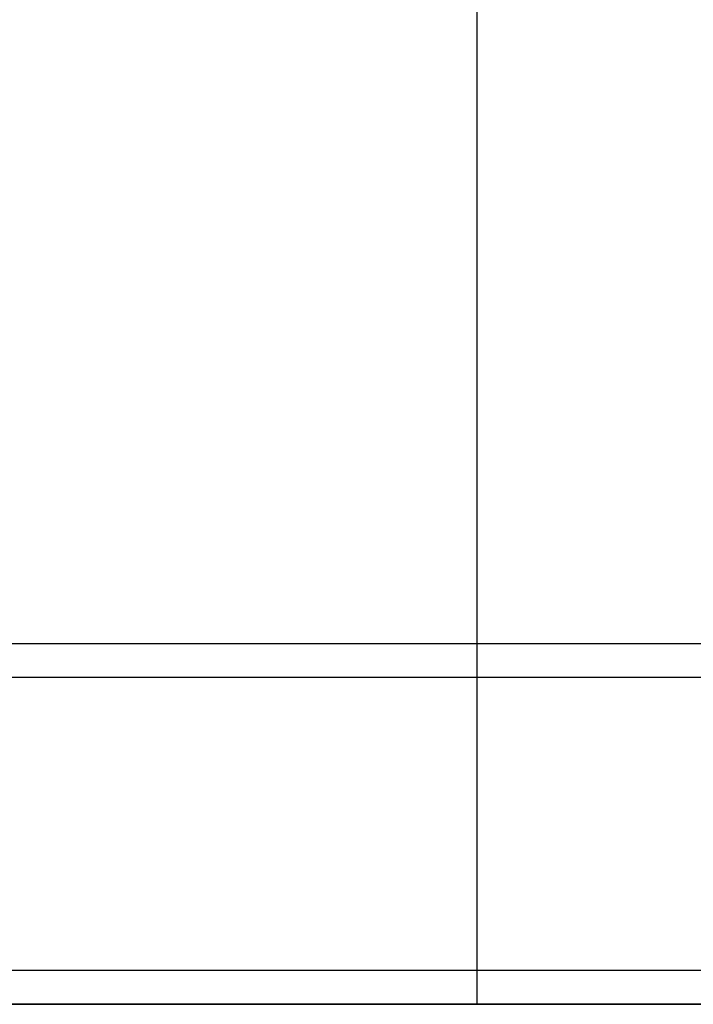
# Model space of a CAD drawing. Extents: x 7 to 407, y 17 to 282.
# Drawn here: x 73 to 75, y 92 to 94 of the extents above; entities that cross this region are included whole.
import ezdxf

# ---------------------------------------------------------------- set-up
doc = ezdxf.new("R2010")
doc.units = 0
doc.layers.add('レイヤ1_3', color=7, linetype='CONTINUOUS')
doc.layers.add('レイヤ3', color=7, linetype='CONTINUOUS')

msp = doc.modelspace()

# ---------------------------------------------------------------- linework, layer by layer
at = {"layer": 'レイヤ1_3', "color": 6, "linetype": 'CONTINUOUS'}
for p, q in [((73.881, 141.5481), (73.881, 91.5481)), ((55.5894, 91.5481), (109.024, 91.5481)), ((99.2824, 91.5481), (62.9058, 91.5481)), ((99.2824, 91.5481), (65.1463, 91.5481)), ((99.2824, 91.5481), (65.1463, 91.5481)), ((65.1463, 91.5481), (99.2824, 91.5481))]:
    msp.add_line(p, q, dxfattribs=at)
at = {"layer": 'レイヤ3', "color": 6, "linetype": 'CONTINUOUS'}
for p, q in [((82.2144, 92.6041), (71.2699, 92.6041)), ((71.2699, 92.5066), (82.2144, 92.5066)), ((70.4477, 91.6481), (82.2144, 91.6481)), ((82.2144, 91.5481), (70.4477, 91.5481))]:
    msp.add_line(p, q, dxfattribs=at)

doc.saveas('drawing.dxf')
